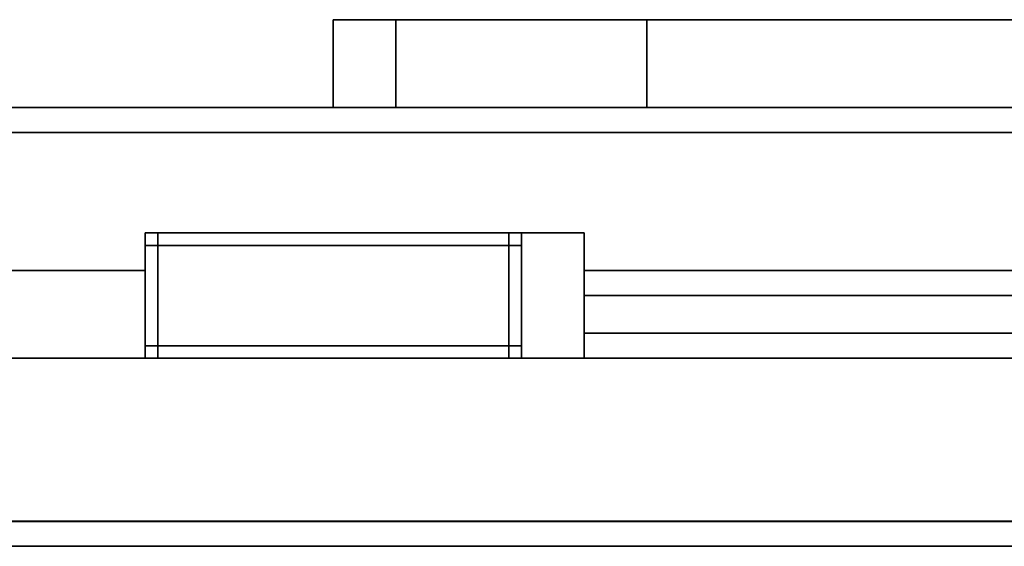
# Model space of a CAD drawing. Extents: x 0 to 1, y -1 to 0.
# Drawn here: x 0.4 to 0.48, y -1 to -0.96 of the extents above; entities that cross this region are included whole.
import ezdxf

# ---------------------------------------------------------------- set-up
doc = ezdxf.new("R2010")
doc.units = 0
for name, color, linetype in [('L33_FRAME', 7, 'CONTINUOUS'), ('L34_SEAL', 7, 'CONTINUOUS'), ('L36_FRAME', 7, 'CONTINUOUS'), ('L37_GLASSOUT', 7, 'CONTINUOUS'), ('L38_GLASSIN', 7, 'CONTINUOUS'), ('L39_GLASSRIM', 7, 'CONTINUOUS'), ('L40_DOORTHRESHOLD', 7, 'CONTINUOUS'), ('L44_PROFILE', 7, 'CONTINUOUS'), ('L45_PROFILE', 7, 'CONTINUOUS'), ('L47_SEAL', 7, 'CONTINUOUS'), ('L48_FRAME', 7, 'CONTINUOUS'), ('L49_GLASSOUT', 7, 'CONTINUOUS'), ('L50_GLASSIN', 7, 'CONTINUOUS'), ('L51_GLASSRIM', 7, 'CONTINUOUS')]:
    doc.layers.add(name, color=color, linetype=linetype)

msp = doc.modelspace()

# ---------------------------------------------------------------- linework, layer by layer
at = {"layer": 'L33_FRAME', "color": 8, "invisible_edges": 9}
for points in [[(0.434999, -0.958, 0.015), (0.5, -0.958, 0.01), (0.434999, -0.958, 0.01), (0.434999, -0.958, 0.015)], [(0.5, -0.958, 0.01), (0.434999, -0.958, 0.015), (0.5, -0.958, 0.015), (0.5, -0.958, 0.01)], [(0.5, -0.965, 0.015), (0.434999, -0.958, 0.015), (0.434999, -0.965, 0.015), (0.5, -0.965, 0.015)], [(0.434999, -0.958, 0.015), (0.5, -0.965, 0.015), (0.5, -0.958, 0.015), (0.434999, -0.958, 0.015)], [(0.434999, -0.958, 0.01), (0.5, -0.965, 0.01), (0.434999, -0.965, 0.01), (0.434999, -0.958, 0.01)], [(0.5, -0.965, 0.01), (0.434999, -0.958, 0.01), (0.5, -0.958, 0.01), (0.5, -0.965, 0.01)], [(0.434999, -0.958, 0.015), (0.434999, -0.965, 0.01), (0.434999, -0.965, 0.015), (0.434999, -0.958, 0.015)], [(0.434999, -0.965, 0.01), (0.434999, -0.958, 0.015), (0.434999, -0.958, 0.01), (0.434999, -0.965, 0.01)], [(0.5, -0.965, 0.015), (0.434999, -0.965, 0.01), (0.5, -0.965, 0.01), (0.5, -0.965, 0.015)], [(0.434999, -0.965, 0.01), (0.5, -0.965, 0.015), (0.434999, -0.965, 0.015), (0.434999, -0.965, 0.01)]]:
    msp.add_3dface(points, dxfattribs=at)
at = {"layer": 'L34_SEAL', "color": 8, "invisible_edges": 9}
for points in [[(0.43, -0.965, 1.965), (0.43, -0.958, 0.01), (0.43, -0.965, 0.01), (0.43, -0.965, 1.965)], [(0.43, -0.958, 0.01), (0.43, -0.965, 1.965), (0.43, -0.958, 1.965), (0.43, -0.958, 0.01)], [(0.435, -0.965, 1.965), (0.43, -0.958, 1.965), (0.43, -0.965, 1.965), (0.435, -0.965, 1.965)], [(0.43, -0.958, 1.965), (0.435, -0.965, 1.965), (0.435, -0.958, 1.965), (0.43, -0.958, 1.965)], [(0.43, -0.958, 1.965), (0.435, -0.958, 0.01), (0.43, -0.958, 0.01), (0.43, -0.958, 1.965)], [(0.435, -0.958, 0.01), (0.43, -0.958, 1.965), (0.435, -0.958, 1.965), (0.435, -0.958, 0.01)], [(0.43, -0.958, 0.01), (0.435, -0.965, 0.01), (0.43, -0.965, 0.01), (0.43, -0.958, 0.01)], [(0.435, -0.965, 0.01), (0.43, -0.958, 0.01), (0.435, -0.958, 0.01), (0.435, -0.965, 0.01)], [(0.435, -0.958, 0.01), (0.435, -0.965, 1.965), (0.435, -0.965, 0.01), (0.435, -0.958, 0.01)], [(0.435, -0.965, 1.965), (0.435, -0.958, 0.01), (0.435, -0.958, 1.965), (0.435, -0.965, 1.965)], [(0.435, -0.965, 1.965), (0.43, -0.965, 0.01), (0.435, -0.965, 0.01), (0.435, -0.965, 1.965)], [(0.43, -0.965, 0.01), (0.435, -0.965, 1.965), (0.43, -0.965, 1.965), (0.43, -0.965, 0.01)]]:
    msp.add_3dface(points, dxfattribs=at)
at = {"layer": 'L36_FRAME', "color": 254, "invisible_edges": 9}
for points in [[(0.435, -0.958, 1.965), (0.435, -0.965, 0.015), (0.435, -0.965, 1.965), (0.435, -0.958, 1.965)], [(0.435, -0.965, 0.015), (0.435, -0.958, 1.965), (0.435, -0.958, 0.015), (0.435, -0.965, 0.015)], [(0.435, -0.958, 1.965), (0.455, -0.958, 0.015), (0.435, -0.958, 0.015), (0.435, -0.958, 1.965)], [(0.455, -0.958, 0.015), (0.435, -0.958, 1.965), (0.455, -0.958, 1.965), (0.455, -0.958, 0.015)], [(0.455, -0.958, 0.015), (0.435, -0.965, 0.015), (0.435, -0.958, 0.015), (0.455, -0.958, 0.015)], [(0.435, -0.965, 0.015), (0.455, -0.958, 0.015), (0.455, -0.965, 0.015), (0.435, -0.965, 0.015)], [(0.455, -0.965, 1.965), (0.435, -0.958, 1.965), (0.435, -0.965, 1.965), (0.455, -0.965, 1.965)], [(0.435, -0.958, 1.965), (0.455, -0.965, 1.965), (0.455, -0.958, 1.965), (0.435, -0.958, 1.965)], [(0.455, -0.958, 0.015), (0.455, -0.965, 1.965), (0.455, -0.965, 0.015), (0.455, -0.958, 0.015)], [(0.455, -0.965, 1.965), (0.455, -0.958, 0.015), (0.455, -0.958, 1.965), (0.455, -0.965, 1.965)], [(0.455, -0.965, 1.965), (0.435, -0.965, 0.015), (0.455, -0.965, 0.015), (0.455, -0.965, 1.965)], [(0.435, -0.965, 0.015), (0.455, -0.965, 1.965), (0.435, -0.965, 1.965), (0.435, -0.965, 0.015)]]:
    msp.add_3dface(points, dxfattribs=at)
at = {"layer": 'L37_GLASSOUT', "color": 8, "invisible_edges": 9}
for points in [[(0.5, -0.965, 1.965), (0.454999, -0.965, 0.015), (0.5, -0.965, 0.015), (0.5, -0.965, 1.965)], [(0.454999, -0.965, 0.015), (0.5, -0.965, 1.965), (0.454999, -0.965, 1.965), (0.454999, -0.965, 0.015)]]:
    msp.add_3dface(points, dxfattribs=at)
at = {"layer": 'L38_GLASSIN', "color": 8, "invisible_edges": 9}
for points in [[(0.454999, -0.958, 1.965), (0.5, -0.958, 0.015), (0.454999, -0.958, 0.015), (0.454999, -0.958, 1.965)], [(0.5, -0.958, 0.015), (0.454999, -0.958, 1.965), (0.5, -0.958, 1.965), (0.5, -0.958, 0.015)]]:
    msp.add_3dface(points, dxfattribs=at)
at = {"layer": 'L39_GLASSRIM', "color": 8, "invisible_edges": 9}
for points in [[(0.5, -0.965, 1.965), (0.454999, -0.958, 1.965), (0.454999, -0.965, 1.965), (0.5, -0.965, 1.965)], [(0.454999, -0.958, 1.965), (0.5, -0.965, 1.965), (0.5, -0.958, 1.965), (0.454999, -0.958, 1.965)], [(0.454999, -0.958, 0.015), (0.5, -0.965, 0.015), (0.454999, -0.965, 0.015), (0.454999, -0.958, 0.015)], [(0.5, -0.965, 0.015), (0.454999, -0.958, 0.015), (0.5, -0.958, 0.015), (0.5, -0.965, 0.015)], [(0.454999, -0.958, 1.965), (0.454999, -0.965, 0.015), (0.454999, -0.965, 1.965), (0.454999, -0.958, 1.965)], [(0.454999, -0.965, 0.015), (0.454999, -0.958, 1.965), (0.454999, -0.958, 0.015), (0.454999, -0.965, 0.015)]]:
    msp.add_3dface(points, dxfattribs=at)
at = {"layer": 'L40_DOORTHRESHOLD', "color": 254}
for points, invisible_edges in [([(0.45, -0.978, 0.01), (0.5, -0.978, 0.008), (0.45, -0.978, 0.008), (0.45, -0.978, 0.01)], 9), ([(0.5, -0.978, 0.008), (0.45, -0.978, 0.01), (0.5, -0.978, 0.01), (0.5, -0.978, 0.008)], 9), ([(0.5, -0.980002, 0.01), (0.45, -0.978, 0.01), (0.45, -0.980002, 0.01), (0.5, -0.980002, 0.01)], 9), ([(0.45, -0.978, 0.01), (0.5, -0.980002, 0.01), (0.5, -0.978, 0.01), (0.45, -0.978, 0.01)], 9), ([(0.45, -0.985), (0.45, -0.982998, 0.01), (0.45, -0.978), (0.45, -0.985)], 11), ([(0.45, -0.978), (0.45, -0.982998, 0.01), (0.45, -0.980002, 0.01), (0.45, -0.978)], 13), ([(0.45, -0.978), (0.45, -0.980002, 0.01), (0.45, -0.978, 0.01), (0.45, -0.978)], 13), ([(0.45, -0.978), (0.45, -0.978, 0.01), (0.45, -0.978, 0.008), (0.45, -0.978)], 9), ([(0.45, -0.978, 0.008), (0.5, -0.978), (0.45, -0.978), (0.45, -0.978, 0.008)], 9), ([(0.5, -0.978), (0.45, -0.978, 0.008), (0.5, -0.978, 0.008), (0.5, -0.978)], 9), ([(0.45, -0.978), (0.5, -0.985), (0.45, -0.985), (0.45, -0.978)], 9), ([(0.5, -0.985), (0.45, -0.978), (0.5, -0.978), (0.5, -0.985)], 9), ([(0.5, -0.982998, 0.01), (0.45, -0.980002, 0.01), (0.45, -0.982998, 0.01), (0.5, -0.982998, 0.01)], 9), ([(0.45, -0.980002, 0.01), (0.5, -0.982998, 0.01), (0.5, -0.980002, 0.01), (0.45, -0.980002, 0.01)], 9), ([(0.5, -0.985, 0.01), (0.45, -0.982998, 0.01), (0.45, -0.985, 0.01), (0.5, -0.985, 0.01)], 9), ([(0.45, -0.982998, 0.01), (0.5, -0.985, 0.01), (0.5, -0.982998, 0.01), (0.45, -0.982998, 0.01)], 9), ([(0.45, -0.982998, 0.01), (0.45, -0.985, 0.008), (0.45, -0.985, 0.01), (0.45, -0.982998, 0.01)], 9), ([(0.45, -0.985, 0.008), (0.45, -0.982998, 0.01), (0.45, -0.985), (0.45, -0.985, 0.008)], 11), ([(0.5, -0.985, 0.01), (0.45, -0.985, 0.008), (0.5, -0.985, 0.008), (0.5, -0.985, 0.01)], 9), ([(0.45, -0.985, 0.008), (0.5, -0.985, 0.01), (0.45, -0.985, 0.01), (0.45, -0.985, 0.008)], 9), ([(0.5, -0.985, 0.008), (0.45, -0.985), (0.5, -0.985), (0.5, -0.985, 0.008)], 9), ([(0.45, -0.985), (0.5, -0.985, 0.008), (0.45, -0.985, 0.008), (0.45, -0.985)], 9)]:
    msp.add_3dface(points, dxfattribs=dict(at, invisible_edges=invisible_edges))
at = {"layer": 'L44_PROFILE', "color": 254, "invisible_edges": 9}
for points in [[(0.5, -0.966986, 0.045), (0.04, -0.965, 0.045), (0.04, -0.966986, 0.045), (0.5, -0.966986, 0.045)], [(0.04, -0.965, 0.045), (0.5, -0.966986, 0.045), (0.5, -0.965, 0.045), (0.04, -0.965, 0.045)], [(0.04, -0.965, 0.045), (0.5, -0.965, 0.043014), (0.04, -0.965, 0.043014), (0.04, -0.965, 0.045)], [(0.5, -0.965, 0.043014), (0.04, -0.965, 0.045), (0.5, -0.965, 0.045), (0.5, -0.965, 0.043014)], [(0.04, -0.965, 0.043014), (0.5, -0.965, 0.007), (0.04, -0.965, 0.007), (0.04, -0.965, 0.043014)], [(0.5, -0.965, 0.007), (0.04, -0.965, 0.043014), (0.5, -0.965, 0.043014), (0.5, -0.965, 0.007)], [(0.04, -0.965, 0.007), (0.5, -0.965, 0.005), (0.04, -0.965, 0.005), (0.04, -0.965, 0.007)], [(0.5, -0.965, 0.005), (0.04, -0.965, 0.007), (0.5, -0.965, 0.007), (0.5, -0.965, 0.005)], [(0.04, -0.965, 0.005), (0.5, -0.967, 0.005), (0.04, -0.967, 0.005), (0.04, -0.965, 0.005)], [(0.5, -0.967, 0.005), (0.04, -0.965, 0.005), (0.5, -0.965, 0.005), (0.5, -0.967, 0.005)], [(0.5, -0.998014, 0.045), (0.04, -0.966986, 0.045), (0.04, -0.998014, 0.045), (0.5, -0.998014, 0.045)], [(0.04, -0.966986, 0.045), (0.5, -0.998014, 0.045), (0.5, -0.966986, 0.045), (0.04, -0.966986, 0.045)], [(0.04, -0.967, 0.005), (0.5, -0.998, 0.005), (0.04, -0.998, 0.005), (0.04, -0.967, 0.005)], [(0.5, -0.998, 0.005), (0.04, -0.967, 0.005), (0.5, -0.967, 0.005), (0.5, -0.998, 0.005)], [(0.04, -0.998, 0.005), (0.5, -1, 0.005), (0.04, -1, 0.005), (0.04, -0.998, 0.005)], [(0.5, -1, 0.005), (0.04, -0.998, 0.005), (0.5, -0.998, 0.005), (0.5, -1, 0.005)], [(0.5, -1, 0.045), (0.04, -0.998014, 0.045), (0.04, -1, 0.045), (0.5, -1, 0.045)], [(0.04, -0.998014, 0.045), (0.5, -1, 0.045), (0.5, -0.998014, 0.045), (0.04, -0.998014, 0.045)], [(0.5, -1, 0.007), (0.04, -1, 0.005), (0.5, -1, 0.005), (0.5, -1, 0.007)], [(0.04, -1, 0.005), (0.5, -1, 0.007), (0.04, -1, 0.007), (0.04, -1, 0.005)], [(0.5, -1, 0.043014), (0.04, -1, 0.007), (0.5, -1, 0.007), (0.5, -1, 0.043014)], [(0.04, -1, 0.007), (0.5, -1, 0.043014), (0.04, -1, 0.043014), (0.04, -1, 0.007)], [(0.5, -1, 0.045), (0.04, -1, 0.043014), (0.5, -1, 0.043014), (0.5, -1, 0.045)], [(0.04, -1, 0.043014), (0.5, -1, 0.045), (0.04, -1, 0.045), (0.04, -1, 0.043014)]]:
    msp.add_3dface(points, dxfattribs=at)
at = {"layer": 'L45_PROFILE', "color": 254, "invisible_edges": 9}
for points in [[(0.5, -0.965, 1.965), (0.04, -0.966986, 1.965), (0.04, -0.965, 1.965), (0.5, -0.965, 1.965)], [(0.04, -0.966986, 1.965), (0.5, -0.965, 1.965), (0.5, -0.966986, 1.965), (0.04, -0.966986, 1.965)], [(0.04, -0.965, 1.966986), (0.5, -0.965, 1.965), (0.04, -0.965, 1.965), (0.04, -0.965, 1.966986)], [(0.5, -0.965, 1.965), (0.04, -0.965, 1.966986), (0.5, -0.965, 1.966986), (0.5, -0.965, 1.965)], [(0.04, -0.965, 2.003), (0.5, -0.965, 1.966986), (0.04, -0.965, 1.966986), (0.04, -0.965, 2.003)], [(0.5, -0.965, 1.966986), (0.04, -0.965, 2.003), (0.5, -0.965, 2.003), (0.5, -0.965, 1.966986)], [(0.04, -0.965, 2.005), (0.5, -0.965, 2.003), (0.04, -0.965, 2.003), (0.04, -0.965, 2.005)], [(0.5, -0.965, 2.003), (0.04, -0.965, 2.005), (0.5, -0.965, 2.005), (0.5, -0.965, 2.003)], [(0.04, -0.967, 2.005), (0.5, -0.965, 2.005), (0.04, -0.965, 2.005), (0.04, -0.967, 2.005)], [(0.5, -0.965, 2.005), (0.04, -0.967, 2.005), (0.5, -0.967, 2.005), (0.5, -0.965, 2.005)], [(0.5, -0.966986, 1.965), (0.04, -0.998014, 1.965), (0.04, -0.966986, 1.965), (0.5, -0.966986, 1.965)], [(0.04, -0.998014, 1.965), (0.5, -0.966986, 1.965), (0.5, -0.998014, 1.965), (0.04, -0.998014, 1.965)], [(0.04, -0.998, 2.005), (0.5, -0.967, 2.005), (0.04, -0.967, 2.005), (0.04, -0.998, 2.005)], [(0.5, -0.967, 2.005), (0.04, -0.998, 2.005), (0.5, -0.998, 2.005), (0.5, -0.967, 2.005)], [(0.04, -1, 2.005), (0.5, -0.998, 2.005), (0.04, -0.998, 2.005), (0.04, -1, 2.005)], [(0.5, -0.998, 2.005), (0.04, -1, 2.005), (0.5, -1, 2.005), (0.5, -0.998, 2.005)], [(0.5, -0.998014, 1.965), (0.04, -1, 1.965), (0.04, -0.998014, 1.965), (0.5, -0.998014, 1.965)], [(0.04, -1, 1.965), (0.5, -0.998014, 1.965), (0.5, -1, 1.965), (0.04, -1, 1.965)], [(0.5, -1, 2.005), (0.04, -1, 2.003), (0.5, -1, 2.003), (0.5, -1, 2.005)], [(0.04, -1, 2.003), (0.5, -1, 2.005), (0.04, -1, 2.005), (0.04, -1, 2.003)], [(0.5, -1, 2.003), (0.04, -1, 1.966986), (0.5, -1, 1.966986), (0.5, -1, 2.003)], [(0.04, -1, 1.966986), (0.5, -1, 2.003), (0.04, -1, 2.003), (0.04, -1, 1.966986)], [(0.5, -1, 1.966986), (0.04, -1, 1.965), (0.5, -1, 1.965), (0.5, -1, 1.966986)], [(0.04, -1, 1.965), (0.5, -1, 1.966986), (0.04, -1, 1.966986), (0.04, -1, 1.965)]]:
    msp.add_3dface(points, dxfattribs=at)
at = {"layer": 'L47_SEAL', "color": 8, "invisible_edges": 9}
for points in [[(0.445, -0.985, 1.965), (0.445, -0.975, 0.045), (0.445, -0.985, 0.045), (0.445, -0.985, 1.965)], [(0.445, -0.975, 0.045), (0.445, -0.985, 1.965), (0.445, -0.975, 1.965), (0.445, -0.975, 0.045)], [(0.445, -0.975, 0.045), (0.45, -0.975, 1.965), (0.45, -0.975, 0.045), (0.445, -0.975, 0.045)], [(0.45, -0.975, 1.965), (0.445, -0.975, 0.045), (0.445, -0.975, 1.965), (0.45, -0.975, 1.965)], [(0.45, -0.985, 1.965), (0.445, -0.975, 1.965), (0.445, -0.985, 1.965), (0.45, -0.985, 1.965)], [(0.445, -0.975, 1.965), (0.45, -0.985, 1.965), (0.45, -0.975, 1.965), (0.445, -0.975, 1.965)], [(0.445, -0.975, 0.045), (0.45, -0.985, 0.045), (0.445, -0.985, 0.045), (0.445, -0.975, 0.045)], [(0.45, -0.985, 0.045), (0.445, -0.975, 0.045), (0.45, -0.975, 0.045), (0.45, -0.985, 0.045)], [(0.45, -0.975, 0.045), (0.45, -0.985, 1.965), (0.45, -0.985, 0.045), (0.45, -0.975, 0.045)], [(0.45, -0.985, 1.965), (0.45, -0.975, 0.045), (0.45, -0.975, 1.965), (0.45, -0.985, 1.965)], [(0.45, -0.985, 1.965), (0.445, -0.985, 0.045), (0.45, -0.985, 0.045), (0.45, -0.985, 1.965)], [(0.445, -0.985, 0.045), (0.45, -0.985, 1.965), (0.445, -0.985, 1.965), (0.445, -0.985, 0.045)]]:
    msp.add_3dface(points, dxfattribs=at)
at = {"layer": 'L48_FRAME', "color": 254, "invisible_edges": 9}
for points in [[(0.415, -0.975, 1.964), (0.415, -0.976, 0.046), (0.415, -0.976, 1.964), (0.415, -0.975, 1.964)], [(0.415, -0.976, 0.046), (0.415, -0.975, 1.964), (0.415, -0.975, 0.046), (0.415, -0.976, 0.046)], [(0.415, -0.975, 1.964), (0.416, -0.975, 0.046), (0.415, -0.975, 0.046), (0.415, -0.975, 1.964)], [(0.416, -0.975, 0.046), (0.415, -0.975, 1.964), (0.416, -0.975, 1.964), (0.416, -0.975, 0.046)], [(0.415, -0.975, 1.965), (0.416, -0.975, 1.964), (0.415, -0.975, 1.964), (0.415, -0.975, 1.965)], [(0.416, -0.975, 1.964), (0.415, -0.975, 1.965), (0.416, -0.975, 1.965), (0.416, -0.975, 1.964)], [(0.415, -0.975, 1.965), (0.415, -0.976, 1.964), (0.415, -0.976, 1.965), (0.415, -0.975, 1.965)], [(0.415, -0.976, 1.964), (0.415, -0.975, 1.965), (0.415, -0.975, 1.964), (0.415, -0.976, 1.964)], [(0.416, -0.976, 1.965), (0.415, -0.975, 1.965), (0.415, -0.976, 1.965), (0.416, -0.976, 1.965)], [(0.415, -0.975, 1.965), (0.416, -0.976, 1.965), (0.416, -0.975, 1.965), (0.415, -0.975, 1.965)], [(0.415, -0.975, 0.046), (0.415, -0.976, 0.045), (0.415, -0.976, 0.046), (0.415, -0.975, 0.046)], [(0.415, -0.976, 0.045), (0.415, -0.975, 0.046), (0.415, -0.975, 0.045), (0.415, -0.976, 0.045)], [(0.415, -0.975, 0.046), (0.416, -0.975, 0.045), (0.415, -0.975, 0.045), (0.415, -0.975, 0.046)], [(0.416, -0.975, 0.045), (0.415, -0.975, 0.046), (0.416, -0.975, 0.046), (0.416, -0.975, 0.045)], [(0.415, -0.975, 0.045), (0.416, -0.976, 0.045), (0.415, -0.976, 0.045), (0.415, -0.975, 0.045)], [(0.416, -0.976, 0.045), (0.415, -0.975, 0.045), (0.416, -0.975, 0.045), (0.416, -0.976, 0.045)], [(0.416, -0.976, 1.965), (0.444, -0.975, 1.965), (0.416, -0.975, 1.965), (0.416, -0.976, 1.965)], [(0.444, -0.975, 1.965), (0.416, -0.976, 1.965), (0.444, -0.976, 1.965), (0.444, -0.975, 1.965)], [(0.416, -0.975, 1.965), (0.444, -0.975, 1.964), (0.416, -0.975, 1.964), (0.416, -0.975, 1.965)], [(0.444, -0.975, 1.964), (0.416, -0.975, 1.965), (0.444, -0.975, 1.965), (0.444, -0.975, 1.964)], [(0.416, -0.975, 0.046), (0.444, -0.975, 0.045), (0.416, -0.975, 0.045), (0.416, -0.975, 0.046)], [(0.444, -0.975, 0.045), (0.416, -0.975, 0.046), (0.444, -0.975, 0.046), (0.444, -0.975, 0.045)], [(0.416, -0.975, 0.045), (0.444, -0.976, 0.045), (0.416, -0.976, 0.045), (0.416, -0.975, 0.045)], [(0.444, -0.976, 0.045), (0.416, -0.975, 0.045), (0.444, -0.975, 0.045), (0.444, -0.976, 0.045)], [(0.416, -0.975, 1.964), (0.444, -0.975, 0.046), (0.416, -0.975, 0.046), (0.416, -0.975, 1.964)], [(0.444, -0.975, 0.046), (0.416, -0.975, 1.964), (0.444, -0.975, 1.964), (0.444, -0.975, 0.046)], [(0.444, -0.975, 1.964), (0.445, -0.975, 0.046), (0.444, -0.975, 0.046), (0.444, -0.975, 1.964)], [(0.445, -0.975, 0.046), (0.444, -0.975, 1.964), (0.445, -0.975, 1.964), (0.445, -0.975, 0.046)], [(0.444, -0.975, 0.046), (0.445, -0.975, 0.045), (0.444, -0.975, 0.045), (0.444, -0.975, 0.046)], [(0.445, -0.975, 0.045), (0.444, -0.975, 0.046), (0.445, -0.975, 0.046), (0.445, -0.975, 0.045)], [(0.444, -0.975, 0.045), (0.445, -0.976, 0.045), (0.444, -0.976, 0.045), (0.444, -0.975, 0.045)], [(0.445, -0.976, 0.045), (0.444, -0.975, 0.045), (0.445, -0.975, 0.045), (0.445, -0.976, 0.045)], [(0.444, -0.975, 1.965), (0.445, -0.975, 1.964), (0.444, -0.975, 1.964), (0.444, -0.975, 1.965)], [(0.445, -0.975, 1.964), (0.444, -0.975, 1.965), (0.445, -0.975, 1.965), (0.445, -0.975, 1.964)], [(0.445, -0.976, 1.965), (0.444, -0.975, 1.965), (0.444, -0.976, 1.965), (0.445, -0.976, 1.965)], [(0.444, -0.975, 1.965), (0.445, -0.976, 1.965), (0.445, -0.975, 1.965), (0.444, -0.975, 1.965)], [(0.445, -0.975, 0.046), (0.445, -0.976, 1.964), (0.445, -0.976, 0.046), (0.445, -0.975, 0.046)], [(0.445, -0.976, 1.964), (0.445, -0.975, 0.046), (0.445, -0.975, 1.964), (0.445, -0.976, 1.964)], [(0.445, -0.975, 0.045), (0.445, -0.976, 0.046), (0.445, -0.976, 0.045), (0.445, -0.975, 0.045)], [(0.445, -0.976, 0.046), (0.445, -0.975, 0.045), (0.445, -0.975, 0.046), (0.445, -0.976, 0.046)], [(0.445, -0.975, 1.964), (0.445, -0.976, 1.965), (0.445, -0.976, 1.964), (0.445, -0.975, 1.964)], [(0.445, -0.976, 1.965), (0.445, -0.975, 1.964), (0.445, -0.975, 1.965), (0.445, -0.976, 1.965)], [(0.415, -0.976, 0.045), (0.416, -0.984, 0.045), (0.415, -0.984, 0.045), (0.415, -0.976, 0.045)], [(0.416, -0.984, 0.045), (0.415, -0.976, 0.045), (0.416, -0.976, 0.045), (0.416, -0.984, 0.045)], [(0.415, -0.976, 0.046), (0.415, -0.984, 0.045), (0.415, -0.984, 0.046), (0.415, -0.976, 0.046)], [(0.415, -0.984, 0.045), (0.415, -0.976, 0.046), (0.415, -0.976, 0.045), (0.415, -0.984, 0.045)], [(0.415, -0.984, 1.965), (0.416, -0.976, 1.965), (0.415, -0.976, 1.965), (0.415, -0.984, 1.965)], [(0.416, -0.976, 1.965), (0.415, -0.984, 1.965), (0.416, -0.984, 1.965), (0.416, -0.976, 1.965)], [(0.415, -0.976, 1.965), (0.415, -0.984, 1.964), (0.415, -0.984, 1.965), (0.415, -0.976, 1.965)], [(0.415, -0.984, 1.964), (0.415, -0.976, 1.965), (0.415, -0.976, 1.964), (0.415, -0.984, 1.964)], [(0.415, -0.976, 1.964), (0.415, -0.984, 0.046), (0.415, -0.984, 1.964), (0.415, -0.976, 1.964)], [(0.415, -0.984, 0.046), (0.415, -0.976, 1.964), (0.415, -0.976, 0.046), (0.415, -0.984, 0.046)], [(0.416, -0.976, 0.045), (0.444, -0.984, 0.045), (0.416, -0.984, 0.045), (0.416, -0.976, 0.045)], [(0.444, -0.984, 0.045), (0.416, -0.976, 0.045), (0.444, -0.976, 0.045), (0.444, -0.984, 0.045)], [(0.444, -0.984, 1.965), (0.416, -0.976, 1.965), (0.416, -0.984, 1.965), (0.444, -0.984, 1.965)], [(0.416, -0.976, 1.965), (0.444, -0.984, 1.965), (0.444, -0.976, 1.965), (0.416, -0.976, 1.965)], [(0.444, -0.976, 0.045), (0.445, -0.984, 0.045), (0.444, -0.984, 0.045), (0.444, -0.976, 0.045)], [(0.445, -0.984, 0.045), (0.444, -0.976, 0.045), (0.445, -0.976, 0.045), (0.445, -0.984, 0.045)], [(0.445, -0.984, 1.965), (0.444, -0.976, 1.965), (0.444, -0.984, 1.965), (0.445, -0.984, 1.965)], [(0.444, -0.976, 1.965), (0.445, -0.984, 1.965), (0.445, -0.976, 1.965), (0.444, -0.976, 1.965)], [(0.445, -0.976, 0.045), (0.445, -0.984, 0.046), (0.445, -0.984, 0.045), (0.445, -0.976, 0.045)], [(0.445, -0.984, 0.046), (0.445, -0.976, 0.045), (0.445, -0.976, 0.046), (0.445, -0.984, 0.046)], [(0.445, -0.976, 1.964), (0.445, -0.984, 1.965), (0.445, -0.984, 1.964), (0.445, -0.976, 1.964)], [(0.445, -0.984, 1.965), (0.445, -0.976, 1.964), (0.445, -0.976, 1.965), (0.445, -0.984, 1.965)], [(0.445, -0.976, 0.046), (0.445, -0.984, 1.964), (0.445, -0.984, 0.046), (0.445, -0.976, 0.046)], [(0.445, -0.984, 1.964), (0.445, -0.976, 0.046), (0.445, -0.976, 1.964), (0.445, -0.984, 1.964)], [(0.415, -0.984, 1.964), (0.415, -0.985, 0.046), (0.415, -0.985, 1.964), (0.415, -0.984, 1.964)], [(0.415, -0.985, 0.046), (0.415, -0.984, 1.964), (0.415, -0.984, 0.046), (0.415, -0.985, 0.046)], [(0.415, -0.984, 1.965), (0.415, -0.985, 1.964), (0.415, -0.985, 1.965), (0.415, -0.984, 1.965)], [(0.415, -0.985, 1.964), (0.415, -0.984, 1.965), (0.415, -0.984, 1.964), (0.415, -0.985, 1.964)], [(0.416, -0.985, 1.965), (0.415, -0.984, 1.965), (0.415, -0.985, 1.965), (0.416, -0.985, 1.965)], [(0.415, -0.984, 1.965), (0.416, -0.985, 1.965), (0.416, -0.984, 1.965), (0.415, -0.984, 1.965)], [(0.415, -0.984, 0.046), (0.415, -0.985, 0.045), (0.415, -0.985, 0.046), (0.415, -0.984, 0.046)], [(0.415, -0.985, 0.045), (0.415, -0.984, 0.046), (0.415, -0.984, 0.045), (0.415, -0.985, 0.045)], [(0.415, -0.984, 0.045), (0.416, -0.985, 0.045), (0.415, -0.985, 0.045), (0.415, -0.984, 0.045)], [(0.416, -0.985, 0.045), (0.415, -0.984, 0.045), (0.416, -0.984, 0.045), (0.416, -0.985, 0.045)], [(0.416, -0.984, 0.045), (0.444, -0.985, 0.045), (0.416, -0.985, 0.045), (0.416, -0.984, 0.045)], [(0.444, -0.985, 0.045), (0.416, -0.984, 0.045), (0.444, -0.984, 0.045), (0.444, -0.985, 0.045)], [(0.444, -0.985, 1.965), (0.416, -0.984, 1.965), (0.416, -0.985, 1.965), (0.444, -0.985, 1.965)], [(0.416, -0.984, 1.965), (0.444, -0.985, 1.965), (0.444, -0.984, 1.965), (0.416, -0.984, 1.965)], [(0.444, -0.985, 1.965), (0.445, -0.984, 1.965), (0.444, -0.984, 1.965), (0.444, -0.985, 1.965)], [(0.445, -0.984, 1.965), (0.444, -0.985, 1.965), (0.445, -0.985, 1.965), (0.445, -0.984, 1.965)], [(0.445, -0.984, 0.045), (0.444, -0.985, 0.045), (0.444, -0.984, 0.045), (0.445, -0.984, 0.045)], [(0.444, -0.985, 0.045), (0.445, -0.984, 0.045), (0.445, -0.985, 0.045), (0.444, -0.985, 0.045)], [(0.445, -0.984, 0.046), (0.445, -0.985, 1.964), (0.445, -0.985, 0.046), (0.445, -0.984, 0.046)], [(0.445, -0.985, 1.964), (0.445, -0.984, 0.046), (0.445, -0.984, 1.964), (0.445, -0.985, 1.964)], [(0.445, -0.984, 1.964), (0.445, -0.985, 1.965), (0.445, -0.985, 1.964), (0.445, -0.984, 1.964)], [(0.445, -0.985, 1.965), (0.445, -0.984, 1.964), (0.445, -0.984, 1.965), (0.445, -0.985, 1.965)], [(0.445, -0.984, 0.045), (0.445, -0.985, 0.046), (0.445, -0.985, 0.045), (0.445, -0.984, 0.045)], [(0.445, -0.985, 0.046), (0.445, -0.984, 0.045), (0.445, -0.984, 0.046), (0.445, -0.985, 0.046)], [(0.416, -0.985, 1.964), (0.415, -0.985, 0.046), (0.416, -0.985, 0.046), (0.416, -0.985, 1.964)], [(0.415, -0.985, 0.046), (0.416, -0.985, 1.964), (0.415, -0.985, 1.964), (0.415, -0.985, 0.046)], [(0.416, -0.985, 1.965), (0.415, -0.985, 1.964), (0.416, -0.985, 1.964), (0.416, -0.985, 1.965)], [(0.415, -0.985, 1.964), (0.416, -0.985, 1.965), (0.415, -0.985, 1.965), (0.415, -0.985, 1.964)], [(0.416, -0.985, 0.046), (0.415, -0.985, 0.045), (0.416, -0.985, 0.045), (0.416, -0.985, 0.046)], [(0.415, -0.985, 0.045), (0.416, -0.985, 0.046), (0.415, -0.985, 0.046), (0.415, -0.985, 0.045)], [(0.444, -0.985, 0.046), (0.416, -0.985, 0.045), (0.444, -0.985, 0.045), (0.444, -0.985, 0.046)], [(0.416, -0.985, 0.045), (0.444, -0.985, 0.046), (0.416, -0.985, 0.046), (0.416, -0.985, 0.045)], [(0.444, -0.985, 1.965), (0.416, -0.985, 1.964), (0.444, -0.985, 1.964), (0.444, -0.985, 1.965)], [(0.416, -0.985, 1.964), (0.444, -0.985, 1.965), (0.416, -0.985, 1.965), (0.416, -0.985, 1.964)], [(0.444, -0.985, 1.964), (0.416, -0.985, 0.046), (0.444, -0.985, 0.046), (0.444, -0.985, 1.964)], [(0.416, -0.985, 0.046), (0.444, -0.985, 1.964), (0.416, -0.985, 1.964), (0.416, -0.985, 0.046)], [(0.445, -0.985, 1.964), (0.444, -0.985, 0.046), (0.445, -0.985, 0.046), (0.445, -0.985, 1.964)], [(0.444, -0.985, 0.046), (0.445, -0.985, 1.964), (0.444, -0.985, 1.964), (0.444, -0.985, 0.046)], [(0.445, -0.985, 1.965), (0.444, -0.985, 1.964), (0.445, -0.985, 1.964), (0.445, -0.985, 1.965)], [(0.444, -0.985, 1.964), (0.445, -0.985, 1.965), (0.444, -0.985, 1.965), (0.444, -0.985, 1.964)], [(0.445, -0.985, 0.046), (0.444, -0.985, 0.045), (0.445, -0.985, 0.045), (0.445, -0.985, 0.046)], [(0.444, -0.985, 0.045), (0.445, -0.985, 0.046), (0.444, -0.985, 0.046), (0.444, -0.985, 0.045)]]:
    msp.add_3dface(points, dxfattribs=at)
at = {"layer": 'L49_GLASSOUT', "color": 8, "invisible_edges": 9}
for points in [[(0.415, -0.985, 0.045), (0.045, -0.985, 1.965), (0.045, -0.985, 0.045), (0.415, -0.985, 0.045)], [(0.045, -0.985, 1.965), (0.415, -0.985, 0.045), (0.415, -0.985, 1.965), (0.045, -0.985, 1.965)]]:
    msp.add_3dface(points, dxfattribs=at)
at = {"layer": 'L50_GLASSIN', "color": 8, "invisible_edges": 9}
for points in [[(0.045, -0.978, 1.965), (0.415, -0.978, 0.045), (0.045, -0.978, 0.045), (0.045, -0.978, 1.965)], [(0.415, -0.978, 0.045), (0.045, -0.978, 1.965), (0.415, -0.978, 1.965), (0.415, -0.978, 0.045)]]:
    msp.add_3dface(points, dxfattribs=at)
at = {"layer": 'L51_GLASSRIM', "color": 8, "invisible_edges": 9}
for points in [[(0.415, -0.985, 1.965), (0.045, -0.978, 1.965), (0.045, -0.985, 1.965), (0.415, -0.985, 1.965)], [(0.045, -0.978, 1.965), (0.415, -0.985, 1.965), (0.415, -0.978, 1.965), (0.045, -0.978, 1.965)], [(0.045, -0.978, 0.045), (0.415, -0.985, 0.045), (0.045, -0.985, 0.045), (0.045, -0.978, 0.045)], [(0.415, -0.985, 0.045), (0.045, -0.978, 0.045), (0.415, -0.978, 0.045), (0.415, -0.985, 0.045)], [(0.415, -0.978, 0.045), (0.415, -0.985, 1.965), (0.415, -0.985, 0.045), (0.415, -0.978, 0.045)], [(0.415, -0.985, 1.965), (0.415, -0.978, 0.045), (0.415, -0.978, 1.965), (0.415, -0.985, 1.965)]]:
    msp.add_3dface(points, dxfattribs=at)

doc.saveas('drawing.dxf')
